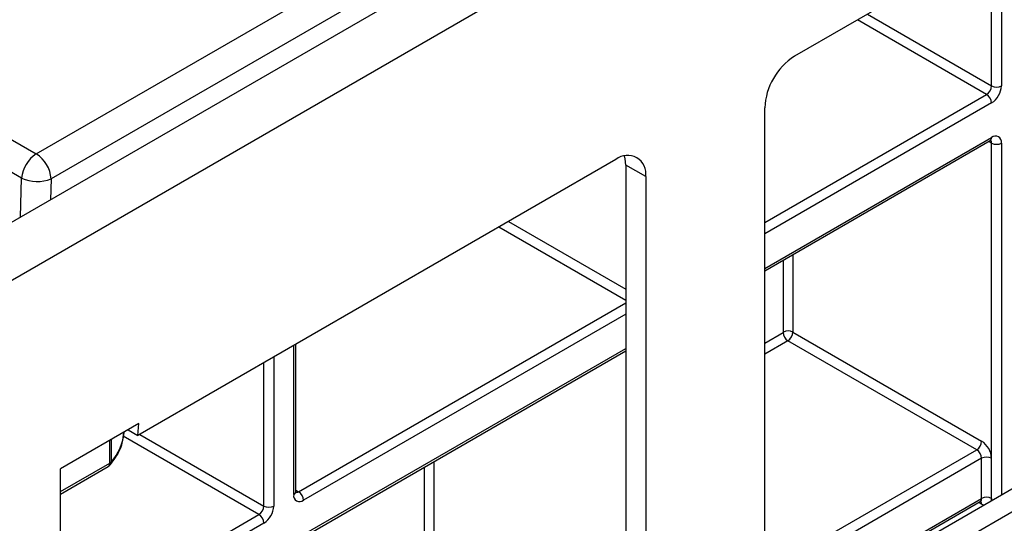
# Model space of a CAD drawing. Units: millimetres. Extents: x 7 to 418, y -29 to 291.
# Drawn here: x 309 to 319, y 121 to 126 of the extents above; entities that cross this region are included whole.
import ezdxf

# ---------------------------------------------------------------- set-up
doc = ezdxf.new("R2010")
doc.units = ezdxf.units.MM

msp = doc.modelspace()

# ---------------------------------------------------------------- linework, layer by layer
at = {"color": 7, "linetype": 'Continuous', "lineweight": 25}
for p, q in [((400.272662, 176.984504), (299.358423, 118.727954)), ((299.720543, 118.345678), (400.634782, 176.602229)), ((309.121416, 124.914005), (339.173579, 142.26275)), ((339.324894, 142.009582), (309.272731, 124.660837)), ((327.055064, 131.804253), (316.8402, 125.907337)), ((316.638164, 120.111524), (326.853028, 126.008215)), ((316.840195, 119.994895), (327.055058, 125.891586)), ((308.180508, 125.45718), (309.121416, 124.914005)), ((316.537155, 120.169899), (316.537155, 125.382447)), ((308.97047, 124.667143), (308.029562, 125.210317)), ((316.537155, 123.725166), (318.831301, 125.049548)), ((318.846098, 121.816079), (318.846098, 125.023918)), ((315.021926, 124.85767), (310.156422, 122.048874)), ((315.324972, 124.682668), (315.122941, 124.799298)), ((315.122941, 124.799298), (315.122941, 119.586791)), ((315.324972, 124.682668), (315.324972, 119.470161)), ((316.822762, 123.100774), (318.745082, 121.991042)), ((318.694575, 121.903561), (316.772255, 123.013293)), ((311.762279, 121.476525), (311.762279, 122.975916)), ((311.827577, 121.006384), (315.122941, 122.908758)), ((310.165851, 122.170966), (309.3675, 121.710088)), ((310.05539, 122.107198), (310.156422, 122.048874)), ((310.156422, 122.048874), (310.165851, 122.170966)), ((318.745082, 121.407808), (318.745082, 121.816079)), ((318.846098, 121.407808), (318.846098, 121.816079)), ((309.3675, 121.452496), (309.853986, 121.733338)), ((309.3675, 115.681157), (309.3675, 121.710088)), ((316.541773, 120.111703), (318.730286, 121.375105)), ((309.468515, 120.135274), (311.387805, 121.243256)), ((311.438312, 121.155774), (309.519023, 120.047792))]:
    msp.add_line(p, q, dxfattribs=at)
at = {"color": 8, "linetype": 'Continuous', "lineweight": 25}
for p, q in [((318.947113, 127.123632), (318.947113, 125.607161)), ((318.846098, 125.607161), (318.846098, 127.065317)), ((317.583161, 126.336239), (318.846098, 125.607161)), ((318.79559, 125.519679), (317.482137, 126.27792)), ((316.537155, 124.215912), (318.79559, 125.519679)), ((318.846098, 125.432198), (316.537155, 124.099273)), ((316.537155, 123.749327), (318.846098, 125.082252)), ((318.846098, 125.023918), (318.8165, 125.041004)), ((318.947113, 125.023918), (318.947113, 121.444401)), ((308.959204, 124.270367), (308.97047, 124.667143)), ((309.272731, 124.660837), (309.266685, 124.447872)), ((313.929776, 124.227185), (315.122941, 123.538385)), ((315.122941, 123.421746), (313.828752, 124.168865)), ((316.822762, 123.890043), (316.822762, 123.100774)), ((316.727808, 123.100774), (316.727808, 123.835227)), ((311.791866, 121.476515), (315.122941, 123.399504)), ((315.122941, 123.282865), (311.842373, 121.389034)), ((316.537155, 122.987213), (316.724777, 123.095525)), ((316.772255, 123.013293), (316.537155, 122.877572)), ((311.741358, 121.447368), (311.741358, 122.963838)), ((311.842373, 121.039088), (315.122941, 122.932919)), ((311.438312, 121.330738), (311.438312, 122.788894)), ((311.539328, 122.847209), (311.539328, 121.330738)), ((309.868782, 121.766042), (309.868782, 121.999472)), ((309.882591, 122.007443), (309.882591, 121.777262)), ((311.387805, 121.243256), (310.005918, 122.041002)), ((310.175375, 122.059816), (311.438312, 121.330738)), ((316.537155, 120.658108), (318.694575, 121.903561)), ((318.745082, 121.816079), (316.537155, 120.541469)), ((309.3675, 121.476658), (309.868782, 121.766042)), ((313.074423, 120.99172), (313.074423, 121.726173)), ((313.169377, 121.780989), (313.169377, 120.99172)), ((311.762279, 121.493596), (311.791866, 121.476515)), ((316.538826, 120.134164), (318.745082, 121.407808)), ((318.846098, 121.386089), (318.846098, 121.407808)), ((318.745082, 121.349475), (318.715485, 121.366561))]:
    msp.add_line(p, q, dxfattribs=at)
at = {"color": 7, "linetype": 'Continuous', "lineweight": 25, "flags": 128}
msp.add_lwpolyline([(315.122941, 124.799298), (315.117118, 124.864208), (315.109882, 124.893382)], dxfattribs=at)
at = {"color": 8, "linetype": 'Continuous', "lineweight": 25, "flags": 128}
for points in [[(318.846098, 121.407808), (318.844157, 121.386172), (318.843887, 121.384812)], [(318.766084, 121.3399), (318.76479, 121.340339), (318.745082, 121.349475)]]:
    msp.add_lwpolyline(points, dxfattribs=at)
at = {"color": 7, "linetype": 'Continuous', "lineweight": 25}
for centre, radius, start, end in [((317.195104, 125.352506), 0.658631, 122.6054783, 177.3945215), ((318.736439, 125.612151), 0.109772, 302.6054783, 357.3945215), ((318.727796, 125.617141), 0.219544, 302.6054783, 357.3945215), ((318.896605, 125.704641), 0.109787, 242.6096722, 297.3903278), ((318.736439, 125.427208), 0.109772, 2.6054785, 57.3945217), ((318.885531, 125.033907), 0.062387, 350.785963, 129.2032852), ((318.896605, 125.121397), 0.109787, 242.6096722, 297.3903278), ((309.301785, 124.634137), 0.332955, 122.8008629, 174.3110006), ((308.942069, 124.635008), 0.33167, 4.4664914, 57.2659196), ((315.140225, 124.712637), 0.187161, 350.785963, 129.2032852), ((309.128835, 125.010759), 0.378354, 245.2561228, 292.3537191), ((316.721228, 123.101074), 0.006586, 302.6054783, 357.3945215), ((316.827856, 123.100216), 0.103185, 182.6054785, 237.3945217), ((316.775285, 123.009144), 0.1032, 62.6096722, 117.3903278), ((316.713104, 123.105764), 0.109772, 302.6054783, 357.3945215), ((318.635424, 121.996033), 0.109772, 302.6054783, 357.3945215), ((318.626781, 121.806099), 0.219544, 2.6054785, 57.3945217), ((318.635424, 121.811089), 0.109772, 2.6054785, 57.3945217), ((318.79559, 121.7186), 0.109787, 62.6096722, 117.3903278), ((309.818274, 121.795199), 0.071429, 299.9973117, 320.0756282), ((309.843787, 121.81091), 0.051361, 299.1206681, 319.0699321), ((311.80294, 121.437378), 0.062387, 170.785963, 309.2032852), ((311.732715, 121.384044), 0.109772, 2.6054785, 57.3945217), ((318.79559, 121.310329), 0.109787, 62.6096722, 117.3903278), ((311.328654, 121.335728), 0.109772, 302.6054783, 357.3945215), ((311.320011, 121.340718), 0.219544, 302.6054783, 357.3945215), ((311.48882, 121.428217), 0.109787, 242.6096722, 297.3903278), ((311.328654, 121.150784), 0.109772, 2.6054785, 57.3945217)]:
    msp.add_arc(centre, radius, start, end, dxfattribs=at)
at = {"color": 8, "linetype": 'Continuous', "lineweight": 25}
for centre, radius, start, end in [((318.811098, 125.078388), 0.035213, 305.0133328, 6.2988476), ((318.807459, 125.026913), 0.038754, 355.567757, 41.6140169), ((309.481025, 122.135002), 0.537804, 318.3033011, 354.8224947), ((309.833782, 121.762178), 0.035213, 305.013333, 6.2988474), ((309.839894, 121.776275), 0.042708, 320.9316543, 1.3244546), ((311.726532, 121.48009), 0.035924, 294.3746583, 354.3052007), ((311.769962, 121.508465), 0.038737, 258.3477375, 304.4329877), ((318.711105, 121.403482), 0.034252, 304.0563506, 7.2558297), ((318.705924, 121.352374), 0.039266, 355.7654079, 39.6402698)]:
    msp.add_arc(centre, radius, start, end, dxfattribs=at)
at = {"color": 7, "linetype": 'Continuous', "lineweight": 25}
for points, knots in [([(318.831301, 125.049548), (318.834763, 125.051149), (318.840648, 125.05387), (318.84039, 125.053677), (318.840284, 125.053597)], [0, 0, 0, 0, 0.5882956871, 1, 1, 1, 1]), ([(309.873052, 121.749358), (309.891973, 121.773942), (309.946002, 121.844145), (310.000723, 121.956321), (310.008583, 122.045757), (310.011861, 122.083068)], [0, 0, 0, 0, 0.239019236, 0.682534051, 1, 1, 1, 1]), ([(311.763402, 121.466493), (311.763242, 121.466635), (311.76294, 121.466902), (311.762491, 121.473441), (311.762279, 121.476525)], [0, 0, 0, 0, 0.528260474, 1, 1, 1, 1]), ([(318.730156, 121.374449), (318.735558, 121.375957), (318.741659, 121.377659), (318.739742, 121.37809), (318.739523, 121.378139)], [0, 0, 0, 0, 0.885539514, 1, 1, 1, 1])]:
    msp.add_open_spline(points, degree=3, knots=knots, dxfattribs=at)

doc.saveas('drawing.dxf')
